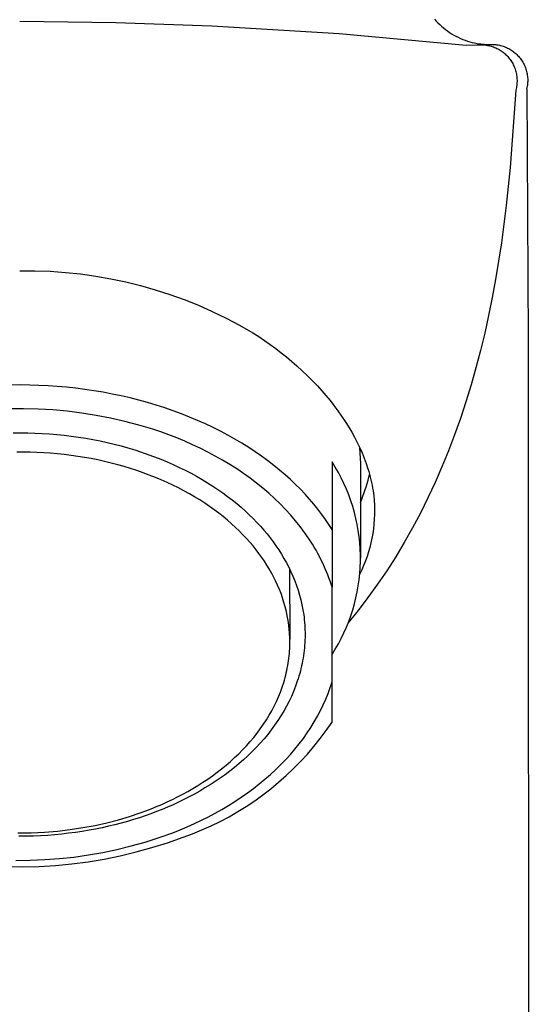
# Model space of a CAD drawing. Units: millimetres. Extents: x -154 to 81, y -168 to 171.
# Drawn here: x 58 to 75, y 104 to 139 of the extents above; entities that cross this region are included whole.
import ezdxf

# ---------------------------------------------------------------- set-up
doc = ezdxf.new("R2010")
doc.units = ezdxf.units.MM
doc.header["$MEASUREMENT"] = 0
doc.layers.add('Default', color=7, linetype='Continuous', true_color=0x000000)

msp = doc.modelspace()

# ---------------------------------------------------------------- linework, layer by layer
at = {"layer": 'Default', "color": 7, "true_color": 0xffffff}
for p, q in [((57.508, 139.023), (60.89, 138.984)), ((72.118, 139.097), (72.177, 139.031)), ((72.177, 139.031), (72.237, 138.967)), ((60.89, 138.984), (64.271, 138.866)), ((64.271, 138.866), (68.756, 138.588)), ((72.237, 138.967), (72.3, 138.906)), ((72.3, 138.906), (72.365, 138.846)), ((72.365, 138.846), (72.432, 138.789)), ((72.432, 138.789), (72.5, 138.734)), ((72.5, 138.734), (72.571, 138.682)), ((72.571, 138.682), (72.643, 138.632)), ((68.756, 138.588), (73.231, 138.177)), ((72.643, 138.632), (72.717, 138.584)), ((72.717, 138.584), (72.793, 138.54)), ((72.793, 138.54), (72.87, 138.498)), ((72.87, 138.498), (72.949, 138.458)), ((72.949, 138.458), (73.029, 138.421)), ((73.029, 138.421), (73.11, 138.387)), ((73.11, 138.387), (73.192, 138.356)), ((73.192, 138.356), (73.275, 138.328)), ((73.275, 138.328), (73.36, 138.303)), ((73.231, 138.177), (73.632, 138.189)), ((73.36, 138.303), (73.445, 138.28)), ((73.445, 138.28), (73.53, 138.261)), ((73.53, 138.261), (73.617, 138.244)), ((73.617, 138.244), (74.01, 138.202)), ((73.632, 138.189), (73.676, 138.192)), ((73.676, 138.192), (73.719, 138.194)), ((73.719, 138.194), (73.763, 138.195)), ((73.763, 138.195), (73.807, 138.194)), ((73.807, 138.194), (73.85, 138.192)), ((73.85, 138.192), (73.894, 138.188)), ((73.894, 138.188), (73.937, 138.182)), ((73.937, 138.182), (73.98, 138.175)), ((73.98, 138.175), (74.023, 138.167)), ((74.01, 138.202), (74.054, 138.206)), ((74.023, 138.167), (74.065, 138.157)), ((74.054, 138.206), (74.098, 138.208)), ((74.065, 138.157), (74.108, 138.146)), ((74.098, 138.208), (74.141, 138.208)), ((74.108, 138.146), (74.149, 138.133)), ((74.141, 138.208), (74.185, 138.208)), ((74.149, 138.133), (74.191, 138.119)), ((74.185, 138.208), (74.229, 138.205)), ((74.191, 138.119), (74.231, 138.103)), ((74.229, 138.205), (74.273, 138.201)), ((74.231, 138.103), (74.272, 138.086)), ((74.272, 138.086), (74.311, 138.068)), ((74.273, 138.201), (74.316, 138.196)), ((74.311, 138.068), (74.35, 138.048)), ((74.316, 138.196), (74.359, 138.189)), ((74.35, 138.048), (74.388, 138.027)), ((74.359, 138.189), (74.402, 138.18)), ((74.388, 138.027), (74.426, 138.004)), ((74.402, 138.18), (74.445, 138.17)), ((74.426, 138.004), (74.462, 137.981)), ((74.445, 138.17), (74.487, 138.159)), ((74.462, 137.981), (74.498, 137.956)), ((74.487, 138.159), (74.529, 138.146)), ((74.529, 138.146), (74.571, 138.132)), ((74.571, 138.132), (74.611, 138.116)), ((74.611, 138.116), (74.652, 138.099)), ((74.652, 138.099), (74.691, 138.08)), ((74.691, 138.08), (74.73, 138.06)), ((74.73, 138.06), (74.769, 138.039)), ((74.769, 138.039), (74.806, 138.016)), ((74.806, 138.016), (74.843, 137.992)), ((74.843, 137.992), (74.879, 137.967)), ((74.498, 137.956), (74.533, 137.93)), ((74.533, 137.93), (74.567, 137.902)), ((74.567, 137.902), (74.6, 137.874)), ((74.6, 137.874), (74.632, 137.844)), ((74.632, 137.844), (74.663, 137.813)), ((74.663, 137.813), (74.693, 137.782)), ((74.693, 137.782), (74.722, 137.749)), ((74.722, 137.749), (74.75, 137.715)), ((74.75, 137.715), (74.776, 137.68)), ((74.776, 137.68), (74.801, 137.645)), ((74.801, 137.645), (74.825, 137.608)), ((74.879, 137.967), (74.914, 137.941)), ((74.914, 137.941), (74.948, 137.913)), ((74.948, 137.913), (74.981, 137.884)), ((74.981, 137.884), (75.013, 137.854)), ((75.013, 137.854), (75.044, 137.823)), ((75.044, 137.823), (75.074, 137.791)), ((75.074, 137.791), (75.102, 137.758)), ((75.102, 137.758), (75.13, 137.724)), ((75.13, 137.724), (75.156, 137.689)), ((75.156, 137.689), (75.182, 137.653)), ((75.182, 137.653), (75.205, 137.617)), ((74.825, 137.608), (74.848, 137.571)), ((74.848, 137.571), (74.87, 137.533)), ((74.87, 137.533), (74.89, 137.494)), ((74.89, 137.494), (74.909, 137.455)), ((74.909, 137.455), (74.926, 137.415)), ((74.926, 137.415), (74.942, 137.374)), ((74.942, 137.374), (74.957, 137.333)), ((74.957, 137.333), (74.97, 137.292)), ((74.97, 137.292), (74.981, 137.25)), ((75.205, 137.617), (75.228, 137.579)), ((75.228, 137.579), (75.249, 137.541)), ((75.249, 137.541), (75.269, 137.502)), ((75.269, 137.502), (75.288, 137.462)), ((75.288, 137.462), (75.305, 137.422)), ((75.305, 137.422), (75.321, 137.381)), ((75.321, 137.381), (75.335, 137.34)), ((75.335, 137.34), (75.348, 137.298)), ((75.348, 137.298), (75.359, 137.255)), ((74.981, 137.25), (74.992, 137.207)), ((74.992, 137.207), (75.001, 137.164)), ((75.001, 137.164), (75.008, 137.121)), ((75.008, 137.121), (75.014, 137.078)), ((75.014, 137.078), (75.018, 137.035)), ((75.018, 137.035), (75.021, 136.991)), ((75.021, 136.991), (75.022, 136.948)), ((75.022, 136.948), (75.022, 136.904)), ((75.359, 137.255), (75.369, 137.213)), ((75.369, 137.213), (75.378, 137.17)), ((75.378, 137.17), (75.385, 137.126)), ((75.385, 137.126), (75.39, 137.083)), ((75.39, 137.083), (75.394, 137.039)), ((75.394, 137.039), (75.397, 136.996)), ((75.397, 136.996), (75.398, 136.952)), ((75.398, 136.952), (75.397, 136.908)), ((74.979, 136.602), (74.777, 133.873)), ((74.989, 136.645), (74.979, 136.602)), ((74.999, 136.687), (74.989, 136.645)), ((75.006, 136.73), (74.999, 136.687)), ((75.012, 136.773), (75.006, 136.73)), ((75.017, 136.817), (75.012, 136.773)), ((75.02, 136.86), (75.017, 136.817)), ((75.022, 136.904), (75.02, 136.86)), ((75.371, 136.691), (75.361, 136.648)), ((75.361, 136.648), (75.363, 136.648)), ((75.363, 136.648), (75.413, 127.813)), ((75.379, 136.734), (75.371, 136.691)), ((75.386, 136.777), (75.379, 136.734)), ((75.391, 136.821), (75.386, 136.777)), ((75.395, 136.864), (75.391, 136.821)), ((75.397, 136.908), (75.395, 136.864)), ((74.777, 133.873), (74.64, 132.537)), ((74.64, 132.537), (74.472, 131.223)), ((74.472, 131.223), (74.267, 129.932)), ((57.508, 130.241), (58.045, 130.24)), ((58.045, 130.24), (58.583, 130.221)), ((58.583, 130.221), (59.119, 130.183)), ((59.119, 130.183), (59.654, 130.126)), ((59.654, 130.126), (60.187, 130.051)), ((60.187, 130.051), (60.716, 129.958)), ((60.716, 129.958), (61.243, 129.847)), ((61.243, 129.847), (61.765, 129.717)), ((61.765, 129.717), (62.282, 129.57)), ((74.267, 129.932), (74.15, 129.296)), ((62.282, 129.57), (62.794, 129.405)), ((62.794, 129.405), (63.3, 129.222)), ((63.3, 129.222), (63.799, 129.022)), ((63.799, 129.022), (64.291, 128.805)), ((74.15, 129.296), (74.023, 128.666)), ((64.291, 128.805), (64.775, 128.572)), ((74.023, 128.666), (73.885, 128.044)), ((64.775, 128.572), (65.251, 128.321)), ((65.251, 128.321), (65.719, 128.055)), ((65.719, 128.055), (65.924, 127.922)), ((73.885, 128.044), (73.737, 127.428)), ((65.924, 127.922), (66.127, 127.786)), ((66.127, 127.786), (66.327, 127.645)), ((66.327, 127.645), (66.523, 127.5)), ((75.413, 127.813), (75.416, 121.409)), ((66.523, 127.5), (66.715, 127.353)), ((66.715, 127.353), (66.903, 127.203)), ((73.737, 127.428), (73.577, 126.82)), ((66.903, 127.203), (67.088, 127.048)), ((67.088, 127.048), (67.27, 126.89)), ((67.27, 126.89), (67.456, 126.719)), ((67.456, 126.719), (67.639, 126.545)), ((67.639, 126.545), (67.817, 126.366)), ((73.577, 126.82), (73.407, 126.219)), ((57.537, 126.217), (57.216, 126.215)), ((57.859, 126.213), (57.537, 126.217)), ((58.182, 126.204), (57.859, 126.213)), ((58.506, 126.188), (58.182, 126.204)), ((67.817, 126.366), (67.99, 126.182)), ((73.407, 126.219), (73.224, 125.625)), ((58.831, 126.165), (58.506, 126.188)), ((59.155, 126.137), (58.831, 126.165)), ((59.479, 126.102), (59.155, 126.137)), ((59.802, 126.061), (59.479, 126.102)), ((60.124, 126.013), (59.802, 126.061)), ((60.445, 125.959), (60.124, 126.013)), ((60.764, 125.899), (60.445, 125.959)), ((61.08, 125.832), (60.764, 125.899)), ((67.99, 126.182), (68.143, 126.014)), ((68.143, 126.014), (68.291, 125.843)), ((61.394, 125.76), (61.08, 125.832)), ((61.705, 125.681), (61.394, 125.76)), ((62.013, 125.597), (61.705, 125.681)), ((62.317, 125.506), (62.013, 125.597)), ((62.617, 125.41), (62.317, 125.506)), ((68.291, 125.843), (68.436, 125.668)), ((68.436, 125.668), (68.576, 125.49)), ((73.224, 125.625), (73.03, 125.04)), ((57.647, 125.381), (57.134, 125.376)), ((58.161, 125.368), (57.647, 125.381)), ((58.673, 125.338), (58.161, 125.368)), ((59.185, 125.291), (58.673, 125.338)), ((59.694, 125.227), (59.185, 125.291)), ((60.202, 125.147), (59.694, 125.227)), ((62.913, 125.308), (62.617, 125.41)), ((63.204, 125.201), (62.913, 125.308)), ((63.491, 125.088), (63.204, 125.201)), ((68.576, 125.49), (68.713, 125.306)), ((68.713, 125.306), (68.845, 125.119)), ((60.706, 125.049), (60.202, 125.147)), ((61.207, 124.935), (60.706, 125.049)), ((61.703, 124.805), (61.207, 124.935)), ((63.772, 124.97), (63.491, 125.088)), ((64.047, 124.847), (63.772, 124.97)), ((64.317, 124.719), (64.047, 124.847)), ((68.845, 125.119), (68.972, 124.929)), ((68.972, 124.929), (69.094, 124.735)), ((73.03, 125.04), (72.825, 124.463)), ((57.279, 124.531), (57.533, 124.533)), ((57.533, 124.533), (57.789, 124.53)), ((57.789, 124.53), (58.045, 124.522)), ((58.045, 124.522), (58.301, 124.51)), ((58.301, 124.51), (58.558, 124.494)), ((58.558, 124.494), (58.814, 124.472)), ((58.814, 124.472), (59.071, 124.446)), ((62.195, 124.658), (61.703, 124.805)), ((62.481, 124.562), (62.195, 124.658)), ((62.764, 124.459), (62.481, 124.562)), ((63.045, 124.351), (62.764, 124.459)), ((64.581, 124.587), (64.317, 124.719)), ((64.839, 124.45), (64.581, 124.587)), ((69.094, 124.735), (69.199, 124.556)), ((69.199, 124.556), (69.3, 124.375)), ((72.825, 124.463), (72.607, 123.894)), ((59.071, 124.446), (59.326, 124.415)), ((59.326, 124.415), (59.581, 124.38)), ((59.581, 124.38), (59.834, 124.34)), ((59.834, 124.34), (60.087, 124.295)), ((60.087, 124.295), (60.337, 124.245)), ((60.337, 124.245), (60.586, 124.191)), ((60.586, 124.191), (60.832, 124.133)), ((60.832, 124.133), (61.077, 124.07)), ((63.323, 124.236), (63.045, 124.351)), ((63.598, 124.115), (63.323, 124.236)), ((63.868, 123.988), (63.598, 124.115)), ((65.09, 124.309), (64.839, 124.45)), ((65.335, 124.164), (65.09, 124.309)), ((65.573, 124.016), (65.335, 124.164)), ((69.3, 124.375), (69.396, 124.191)), ((69.396, 124.191), (69.486, 124.004)), ((57.64, 123.853), (57.402, 123.853)), ((57.878, 123.85), (57.64, 123.853)), ((58.117, 123.842), (57.878, 123.85)), ((58.356, 123.83), (58.117, 123.842)), ((58.596, 123.814), (58.356, 123.83)), ((58.836, 123.793), (58.596, 123.814)), ((59.076, 123.768), (58.836, 123.793)), ((59.315, 123.738), (59.076, 123.768)), ((61.077, 124.07), (61.318, 124.002)), ((61.318, 124.002), (61.557, 123.931)), ((61.557, 123.931), (61.792, 123.855)), ((61.792, 123.855), (62.024, 123.775)), ((62.024, 123.775), (62.253, 123.691)), ((64.135, 123.855), (63.868, 123.988)), ((64.397, 123.715), (64.135, 123.855)), ((65.804, 123.863), (65.573, 124.016)), ((66.028, 123.708), (65.804, 123.863)), ((69.48, 124.015), (69.508, 123.442)), ((69.486, 124.004), (69.566, 123.823)), ((69.566, 123.823), (69.64, 123.639)), ((72.607, 123.894), (72.378, 123.334)), ((59.554, 123.704), (59.315, 123.738)), ((59.792, 123.666), (59.554, 123.704)), ((60.029, 123.623), (59.792, 123.666)), ((60.265, 123.576), (60.029, 123.623)), ((60.499, 123.525), (60.265, 123.576)), ((60.731, 123.469), (60.499, 123.525)), ((60.961, 123.409), (60.731, 123.469)), ((62.253, 123.691), (62.478, 123.603)), ((62.478, 123.603), (62.699, 123.511)), ((62.699, 123.511), (62.916, 123.416)), ((64.654, 123.57), (64.397, 123.715)), ((64.906, 123.42), (64.654, 123.57)), ((65.151, 123.263), (64.906, 123.42)), ((66.245, 123.549), (66.028, 123.708)), ((66.455, 123.388), (66.245, 123.549)), ((68.622, 123.323), (68.508, 123.507)), ((68.508, 123.507), (68.508, 119.096)), ((69.508, 123.442), (69.508, 120.118)), ((69.64, 123.639), (69.709, 123.453)), ((69.709, 123.453), (69.772, 123.265)), ((61.189, 123.344), (60.961, 123.409)), ((61.414, 123.276), (61.189, 123.344)), ((61.636, 123.204), (61.414, 123.276)), ((61.856, 123.127), (61.636, 123.204)), ((62.072, 123.047), (61.856, 123.127)), ((62.916, 123.416), (63.129, 123.317)), ((63.129, 123.317), (63.337, 123.215)), ((63.337, 123.215), (63.541, 123.11)), ((63.541, 123.11), (63.74, 123.002)), ((65.391, 123.102), (65.151, 123.263)), ((65.625, 122.935), (65.391, 123.102)), ((66.657, 123.223), (66.455, 123.388)), ((66.852, 123.057), (66.657, 123.223)), ((68.731, 123.135), (68.622, 123.323)), ((68.832, 122.943), (68.731, 123.135)), ((69.772, 123.265), (69.801, 123.17)), ((69.801, 123.17), (69.828, 123.074)), ((69.828, 123.074), (69.854, 122.977)), ((72.378, 123.334), (72.137, 122.783)), ((62.285, 122.963), (62.072, 123.047)), ((62.495, 122.875), (62.285, 122.963)), ((62.701, 122.784), (62.495, 122.875)), ((62.902, 122.689), (62.701, 122.784)), ((63.74, 123.002), (63.935, 122.89)), ((63.935, 122.89), (64.124, 122.776)), ((64.124, 122.776), (64.308, 122.659)), ((65.851, 122.763), (65.625, 122.935)), ((66.071, 122.586), (65.851, 122.763)), ((67.04, 122.888), (66.852, 123.057)), ((67.22, 122.717), (67.04, 122.888)), ((68.927, 122.747), (68.832, 122.943)), ((69.015, 122.549), (68.927, 122.747)), ((69.72, 122.662), (69.778, 122.862)), ((69.778, 122.862), (69.83, 123.064)), ((69.854, 122.977), (69.877, 122.88)), ((69.877, 122.88), (69.899, 122.783)), ((69.899, 122.783), (69.919, 122.685)), ((72.137, 122.783), (71.884, 122.241)), ((63.1, 122.591), (62.902, 122.689)), ((63.293, 122.489), (63.1, 122.591)), ((63.483, 122.385), (63.293, 122.489)), ((63.667, 122.278), (63.483, 122.385)), ((64.308, 122.659), (64.487, 122.54)), ((64.487, 122.54), (64.661, 122.419)), ((64.661, 122.419), (64.83, 122.295)), ((66.283, 122.405), (66.071, 122.586)), ((66.487, 122.219), (66.283, 122.405)), ((67.393, 122.544), (67.22, 122.717)), ((67.558, 122.37), (67.393, 122.544)), ((69.096, 122.347), (69.015, 122.549)), ((69.584, 122.267), (69.655, 122.463)), ((69.655, 122.463), (69.72, 122.662)), ((69.919, 122.685), (69.937, 122.587)), ((69.937, 122.587), (69.953, 122.488)), ((69.953, 122.488), (69.974, 122.322)), ((63.847, 122.168), (63.667, 122.278)), ((64.022, 122.055), (63.847, 122.168)), ((64.192, 121.94), (64.022, 122.055)), ((64.83, 122.295), (64.993, 122.169)), ((64.993, 122.169), (65.151, 122.042)), ((65.151, 122.042), (65.303, 121.912)), ((66.684, 122.03), (66.487, 122.219)), ((67.715, 122.195), (67.558, 122.37)), ((67.866, 122.018), (67.715, 122.195)), ((69.17, 122.143), (69.096, 122.347)), ((69.237, 121.937), (69.17, 122.143)), ((69.508, 122.073), (69.584, 122.267)), ((69.974, 122.322), (69.99, 122.156)), ((69.99, 122.156), (69.999, 121.989)), ((71.884, 122.241), (71.618, 121.709)), ((64.357, 121.822), (64.192, 121.94)), ((64.518, 121.702), (64.357, 121.822)), ((64.673, 121.581), (64.518, 121.702)), ((65.303, 121.912), (65.45, 121.781)), ((65.45, 121.781), (65.592, 121.649)), ((66.872, 121.836), (66.684, 122.03)), ((67.052, 121.639), (66.872, 121.836)), ((68.009, 121.841), (67.866, 122.018)), ((68.144, 121.662), (68.009, 121.841)), ((69.297, 121.728), (69.237, 121.937)), ((69.349, 121.517), (69.297, 121.728)), ((69.999, 121.989), (70.003, 121.822)), ((70.003, 121.822), (70.002, 121.655)), ((71.618, 121.709), (71.341, 121.186)), ((64.823, 121.457), (64.673, 121.581)), ((64.967, 121.331), (64.823, 121.457)), ((65.592, 121.649), (65.728, 121.516)), ((65.728, 121.516), (65.859, 121.381)), ((65.859, 121.381), (65.984, 121.246)), ((67.223, 121.438), (67.052, 121.639)), ((67.386, 121.235), (67.223, 121.438)), ((68.272, 121.484), (68.144, 121.662)), ((68.394, 121.305), (68.272, 121.484)), ((69.394, 121.305), (69.349, 121.517)), ((69.995, 121.488), (69.982, 121.321)), ((70.002, 121.655), (69.995, 121.488)), ((75.416, 121.409), (75.455, 77.923)), ((65.107, 121.204), (64.967, 121.331)), ((65.241, 121.076), (65.107, 121.204)), ((65.37, 120.946), (65.241, 121.076)), ((65.984, 121.246), (66.104, 121.109)), ((66.104, 121.109), (66.218, 120.972)), ((67.539, 121.028), (67.386, 121.235)), ((67.684, 120.82), (67.539, 121.028)), ((68.508, 121.125), (68.394, 121.305)), ((69.431, 121.091), (69.394, 121.305)), ((69.462, 120.876), (69.431, 121.091)), ((69.964, 121.155), (69.94, 120.99)), ((69.982, 121.321), (69.964, 121.155)), ((71.341, 121.186), (71.051, 120.673)), ((65.494, 120.815), (65.37, 120.946)), ((65.612, 120.683), (65.494, 120.815)), ((65.725, 120.55), (65.612, 120.683)), ((66.218, 120.972), (66.327, 120.835)), ((66.327, 120.835), (66.432, 120.696)), ((66.432, 120.696), (66.533, 120.554)), ((67.753, 120.714), (67.684, 120.82)), ((67.819, 120.609), (67.753, 120.714)), ((69.484, 120.66), (69.462, 120.876)), ((69.499, 120.443), (69.484, 120.66)), ((69.876, 120.662), (69.835, 120.499)), ((69.91, 120.825), (69.876, 120.662)), ((69.94, 120.99), (69.91, 120.825)), ((71.051, 120.673), (70.75, 120.171)), ((65.833, 120.416), (65.725, 120.55)), ((65.935, 120.282), (65.833, 120.416)), ((66.533, 120.554), (66.631, 120.409)), ((66.631, 120.409), (66.725, 120.261)), ((67.884, 120.502), (67.819, 120.609)), ((67.945, 120.396), (67.884, 120.502)), ((68.005, 120.289), (67.945, 120.396)), ((69.507, 120.226), (69.499, 120.443)), ((69.79, 120.339), (69.739, 120.179)), ((69.835, 120.499), (69.79, 120.339)), ((66.033, 120.147), (65.935, 120.282)), ((66.125, 120.012), (66.033, 120.147)), ((66.212, 119.877), (66.125, 120.012)), ((66.725, 120.261), (66.814, 120.11)), ((66.814, 120.11), (66.9, 119.957)), ((66.9, 119.957), (66.981, 119.802)), ((68.062, 120.181), (68.005, 120.289)), ((68.117, 120.074), (68.062, 120.181)), ((68.17, 119.966), (68.117, 120.074)), ((68.22, 119.858), (68.17, 119.966)), ((69.499, 119.792), (69.507, 120.009)), ((69.507, 120.009), (69.507, 120.226)), ((69.682, 120.022), (69.621, 119.867)), ((69.739, 120.179), (69.682, 120.022)), ((70.75, 120.171), (70.436, 119.679)), ((66.295, 119.74), (66.212, 119.877)), ((66.375, 119.601), (66.295, 119.74)), ((66.981, 119.802), (67.057, 119.644)), ((67.012, 119.739), (67.022, 117.264)), ((67.057, 119.644), (67.128, 119.483)), ((68.268, 119.749), (68.22, 119.858)), ((68.314, 119.641), (68.268, 119.749)), ((68.357, 119.532), (68.314, 119.641)), ((69.554, 119.714), (69.482, 119.563)), ((69.484, 119.575), (69.499, 119.792)), ((69.621, 119.867), (69.554, 119.714)), ((70.436, 119.679), (70.11, 119.199)), ((66.45, 119.46), (66.375, 119.601)), ((66.522, 119.316), (66.45, 119.46)), ((66.589, 119.169), (66.522, 119.316)), ((67.128, 119.483), (67.195, 119.32)), ((67.195, 119.32), (67.257, 119.155)), ((68.398, 119.423), (68.357, 119.532)), ((68.437, 119.314), (68.398, 119.423)), ((68.474, 119.205), (68.437, 119.314)), ((69.431, 119.144), (69.462, 119.359)), ((69.462, 119.359), (69.484, 119.575)), ((66.652, 119.021), (66.589, 119.169)), ((66.711, 118.87), (66.652, 119.021)), ((67.257, 119.155), (67.313, 118.988)), ((67.313, 118.988), (67.364, 118.819)), ((68.508, 119.096), (68.474, 119.205)), ((68.508, 114.346), (68.508, 119.096)), ((69.349, 118.718), (69.394, 118.93)), ((69.394, 118.93), (69.431, 119.144)), ((70.11, 119.199), (69.773, 118.729)), ((66.765, 118.717), (66.711, 118.87)), ((66.815, 118.562), (66.765, 118.717)), ((67.364, 118.819), (67.409, 118.648)), ((67.409, 118.648), (67.448, 118.475)), ((69.297, 118.507), (69.349, 118.718)), ((69.773, 118.729), (69.423, 118.272)), ((66.859, 118.405), (66.815, 118.562)), ((66.898, 118.247), (66.859, 118.405)), ((66.932, 118.086), (66.898, 118.247)), ((67.448, 118.475), (67.482, 118.301)), ((67.482, 118.301), (67.509, 118.125)), ((69.423, 118.272), (69.062, 117.826)), ((69.17, 118.092), (69.237, 118.299)), ((69.237, 118.299), (69.297, 118.507)), ((66.961, 117.925), (66.932, 118.086)), ((66.985, 117.761), (66.961, 117.925)), ((67.509, 118.125), (67.521, 118.037)), ((67.521, 118.037), (67.531, 117.948)), ((67.531, 117.948), (67.539, 117.86)), ((69.015, 117.686), (69.096, 117.888)), ((69.096, 117.888), (69.17, 118.092)), ((67.002, 117.597), (66.985, 117.761)), ((67.009, 117.514), (67.002, 117.597)), ((67.539, 117.86), (67.546, 117.77)), ((67.546, 117.77), (67.551, 117.681)), ((67.551, 117.681), (67.555, 117.591)), ((67.555, 117.591), (67.557, 117.501)), ((68.927, 117.488), (69.015, 117.686)), ((67.015, 117.431), (67.009, 117.514)), ((67.018, 117.348), (67.015, 117.431)), ((67.021, 117.264), (67.018, 117.348)), ((67.022, 117.181), (67.021, 117.264)), ((67.021, 117.097), (67.022, 117.181)), ((67.554, 117.231), (67.549, 117.14)), ((67.557, 117.321), (67.554, 117.231)), ((67.557, 117.501), (67.558, 117.411)), ((67.558, 117.411), (67.557, 117.321)), ((68.731, 117.101), (68.832, 117.292)), ((68.832, 117.292), (68.927, 117.488)), ((67.004, 116.759), (67.011, 116.844)), ((67.011, 116.844), (67.016, 116.928)), ((67.016, 116.928), (67.019, 117.013)), ((67.019, 117.013), (67.021, 117.097)), ((67.526, 116.869), (67.515, 116.778)), ((67.536, 116.959), (67.526, 116.869)), ((67.543, 117.05), (67.536, 116.959)), ((67.549, 117.14), (67.543, 117.05)), ((68.508, 116.728), (68.622, 116.912)), ((68.622, 116.912), (68.731, 117.101)), ((66.963, 116.42), (66.975, 116.505)), ((66.975, 116.505), (66.987, 116.59)), ((66.987, 116.59), (66.996, 116.675)), ((66.996, 116.675), (67.004, 116.759)), ((67.472, 116.506), (67.455, 116.415)), ((67.488, 116.596), (67.472, 116.506)), ((67.503, 116.687), (67.488, 116.596)), ((67.515, 116.778), (67.503, 116.687)), ((66.896, 116.081), (66.915, 116.166)), ((66.915, 116.166), (66.933, 116.251)), ((66.933, 116.251), (66.948, 116.335)), ((66.948, 116.335), (66.963, 116.42)), ((67.392, 116.144), (67.368, 116.054)), ((67.414, 116.234), (67.392, 116.144)), ((67.435, 116.325), (67.414, 116.234)), ((67.455, 116.415), (67.435, 116.325)), ((66.805, 115.743), (66.83, 115.827)), ((66.83, 115.827), (66.854, 115.912)), ((66.854, 115.912), (66.876, 115.996)), ((66.876, 115.996), (66.896, 116.081)), ((67.314, 115.874), (67.285, 115.785)), ((67.342, 115.964), (67.314, 115.874)), ((67.368, 116.054), (67.342, 115.964)), ((66.689, 115.407), (66.75, 115.574)), ((66.75, 115.574), (66.805, 115.743)), ((67.221, 115.607), (67.151, 115.429)), ((67.285, 115.785), (67.221, 115.607)), ((68.369, 115.358), (68.407, 115.459)), ((68.407, 115.459), (68.442, 115.56)), ((68.442, 115.56), (68.476, 115.661)), ((68.476, 115.661), (68.508, 115.762)), ((66.548, 115.074), (66.622, 115.24)), ((66.622, 115.24), (66.689, 115.407)), ((67.075, 115.254), (66.992, 115.08)), ((67.151, 115.429), (67.075, 115.254)), ((68.199, 114.955), (68.288, 115.156)), ((68.288, 115.156), (68.369, 115.358)), ((66.383, 114.747), (66.468, 114.91)), ((66.468, 114.91), (66.548, 115.074)), ((66.903, 114.907), (66.807, 114.736)), ((66.992, 115.08), (66.903, 114.907)), ((67.997, 114.555), (68.102, 114.754)), ((68.102, 114.754), (68.199, 114.955)), ((66.091, 114.269), (66.194, 114.427)), ((66.194, 114.427), (66.291, 114.586)), ((66.291, 114.586), (66.383, 114.747)), ((66.706, 114.568), (66.599, 114.401)), ((66.807, 114.736), (66.706, 114.568)), ((67.884, 114.357), (67.997, 114.555)), ((65.868, 113.961), (65.982, 114.114)), ((65.982, 114.114), (66.091, 114.269)), ((66.367, 114.075), (66.243, 113.916)), ((66.486, 114.237), (66.367, 114.075)), ((66.599, 114.401), (66.486, 114.237)), ((67.635, 113.966), (67.763, 114.161)), ((67.763, 114.161), (67.884, 114.357)), ((68.305, 114.055), (68.508, 114.346)), ((65.623, 113.661), (65.748, 113.81)), ((65.748, 113.81), (65.868, 113.961)), ((66.113, 113.76), (65.978, 113.607)), ((66.243, 113.916), (66.113, 113.76)), ((67.355, 113.584), (67.498, 113.774)), ((67.498, 113.774), (67.635, 113.966)), ((67.87, 113.493), (68.092, 113.77)), ((68.092, 113.77), (68.305, 114.055)), ((65.22, 113.233), (65.359, 113.373)), ((65.359, 113.373), (65.494, 113.516)), ((65.494, 113.516), (65.623, 113.661)), ((65.839, 113.456), (65.694, 113.309)), ((65.978, 113.607), (65.839, 113.456)), ((67.044, 113.211), (67.203, 113.396)), ((67.203, 113.396), (67.355, 113.584)), ((67.639, 113.224), (67.87, 113.493)), ((64.928, 112.962), (65.076, 113.096)), ((65.076, 113.096), (65.22, 113.233)), ((65.392, 113.024), (65.234, 112.887)), ((65.545, 113.165), (65.392, 113.024)), ((65.694, 113.309), (65.545, 113.165)), ((66.705, 112.85), (66.878, 113.029)), ((66.878, 113.029), (67.044, 113.211)), ((67.398, 112.963), (67.639, 113.224)), ((64.459, 112.579), (64.619, 112.704)), ((64.619, 112.704), (64.775, 112.831)), ((64.775, 112.831), (64.928, 112.962)), ((65.073, 112.753), (64.907, 112.623)), ((65.234, 112.887), (65.073, 112.753)), ((66.338, 112.502), (66.525, 112.674)), ((66.525, 112.674), (66.705, 112.85)), ((66.892, 112.465), (67.149, 112.71)), ((67.149, 112.71), (67.398, 112.963)), ((63.959, 112.228), (64.129, 112.342)), ((64.129, 112.342), (64.296, 112.459)), ((64.296, 112.459), (64.459, 112.579)), ((64.567, 112.373), (64.392, 112.254)), ((64.739, 112.496), (64.567, 112.373)), ((64.907, 112.623), (64.739, 112.496)), ((65.945, 112.17), (66.144, 112.334)), ((66.144, 112.334), (66.338, 112.502)), ((66.626, 112.23), (66.892, 112.465)), ((63.433, 111.909), (63.611, 112.012)), ((63.611, 112.012), (63.786, 112.118)), ((63.786, 112.118), (63.959, 112.228)), ((64.033, 112.027), (63.85, 111.919)), ((64.214, 112.139), (64.033, 112.027)), ((64.392, 112.254), (64.214, 112.139)), ((65.528, 111.853), (65.739, 112.009)), ((65.739, 112.009), (65.945, 112.17)), ((66.072, 111.786), (66.353, 112.003)), ((66.353, 112.003), (66.626, 112.23)), ((62.886, 111.623), (63.07, 111.715)), ((63.07, 111.715), (63.253, 111.81)), ((63.253, 111.81), (63.433, 111.909)), ((63.478, 111.715), (63.289, 111.619)), ((63.665, 111.815), (63.478, 111.715)), ((63.85, 111.919), (63.665, 111.815)), ((65.088, 111.554), (65.311, 111.701)), ((65.311, 111.701), (65.528, 111.853)), ((65.783, 111.579), (66.072, 111.786)), ((61.946, 111.222), (62.136, 111.295)), ((62.136, 111.295), (62.325, 111.371)), ((62.325, 111.371), (62.514, 111.451)), ((62.514, 111.451), (62.701, 111.535)), ((62.714, 111.354), (62.521, 111.273)), ((62.701, 111.535), (62.886, 111.623)), ((62.907, 111.438), (62.714, 111.354)), ((63.099, 111.527), (62.907, 111.438)), ((63.289, 111.619), (63.099, 111.527)), ((64.629, 111.274), (64.861, 111.412)), ((64.861, 111.412), (65.088, 111.554)), ((65.187, 111.194), (65.488, 111.381)), ((65.488, 111.381), (65.783, 111.579)), ((60.982, 110.909), (61.372, 111.025)), ((61.372, 111.025), (61.755, 111.152)), ((61.723, 110.981), (61.514, 110.915)), ((61.928, 111.05), (61.723, 110.981)), ((61.755, 111.152), (61.946, 111.222)), ((62.129, 111.122), (61.928, 111.05)), ((62.326, 111.196), (62.129, 111.122)), ((62.521, 111.273), (62.326, 111.196)), ((63.909, 110.891), (64.153, 111.013)), ((64.153, 111.013), (64.393, 111.141)), ((64.393, 111.141), (64.629, 111.274)), ((64.566, 110.85), (64.879, 111.017)), ((64.879, 111.017), (65.187, 111.194)), ((59.289, 110.563), (59.73, 110.631)), ((59.73, 110.631), (60.16, 110.711)), ((60.16, 110.711), (60.577, 110.804)), ((60.414, 110.629), (60.183, 110.582)), ((60.641, 110.68), (60.414, 110.629)), ((60.577, 110.804), (60.982, 110.909)), ((60.864, 110.734), (60.641, 110.68)), ((61.085, 110.791), (60.864, 110.734)), ((61.301, 110.852), (61.085, 110.791)), ((61.514, 110.915), (61.301, 110.852)), ((63.157, 110.553), (63.411, 110.66)), ((63.411, 110.66), (63.661, 110.773)), ((63.661, 110.773), (63.909, 110.891)), ((63.923, 110.549), (64.247, 110.694)), ((64.247, 110.694), (64.566, 110.85)), ((57.437, 110.445), (57.674, 110.446)), ((57.737, 110.328), (57.482, 110.326)), ((57.674, 110.446), (57.91, 110.451)), ((57.99, 110.334), (57.737, 110.328)), ((57.91, 110.451), (58.144, 110.46)), ((58.242, 110.345), (57.99, 110.334)), ((58.144, 110.46), (58.377, 110.473)), ((58.493, 110.36), (58.242, 110.345)), ((58.377, 110.473), (58.837, 110.51)), ((58.741, 110.38), (58.493, 110.36)), ((58.988, 110.404), (58.741, 110.38)), ((58.837, 110.51), (59.289, 110.563)), ((59.232, 110.431), (58.988, 110.404)), ((59.474, 110.463), (59.232, 110.431)), ((59.713, 110.499), (59.474, 110.463)), ((59.95, 110.539), (59.713, 110.499)), ((60.183, 110.582), (59.95, 110.539)), ((61.928, 110.125), (62.417, 110.28)), ((62.417, 110.28), (62.901, 110.451)), ((62.717, 110.101), (63.261, 110.292)), ((62.901, 110.451), (63.157, 110.553)), ((63.261, 110.292), (63.594, 110.415)), ((63.594, 110.415), (63.923, 110.549)), ((60.934, 109.864), (61.433, 109.986)), ((61.433, 109.986), (61.928, 110.125)), ((61.612, 109.774), (62.167, 109.928)), ((62.167, 109.928), (62.717, 110.101)), ((58.907, 109.542), (59.417, 109.597)), ((59.417, 109.597), (59.926, 109.669)), ((59.926, 109.669), (60.432, 109.758)), ((60.432, 109.758), (60.934, 109.864)), ((60.486, 109.526), (61.051, 109.64)), ((61.051, 109.64), (61.612, 109.774)), ((57.044, 109.258), (57.62, 109.253)), ((57.368, 109.478), (57.882, 109.482)), ((57.62, 109.253), (58.197, 109.267)), ((57.882, 109.482), (58.395, 109.504)), ((58.197, 109.267), (58.772, 109.302)), ((58.395, 109.504), (58.907, 109.542)), ((58.772, 109.302), (59.346, 109.357)), ((59.346, 109.357), (59.917, 109.432)), ((59.917, 109.432), (60.486, 109.526))]:
    msp.add_line(p, q, dxfattribs=at)

doc.saveas('drawing.dxf')
